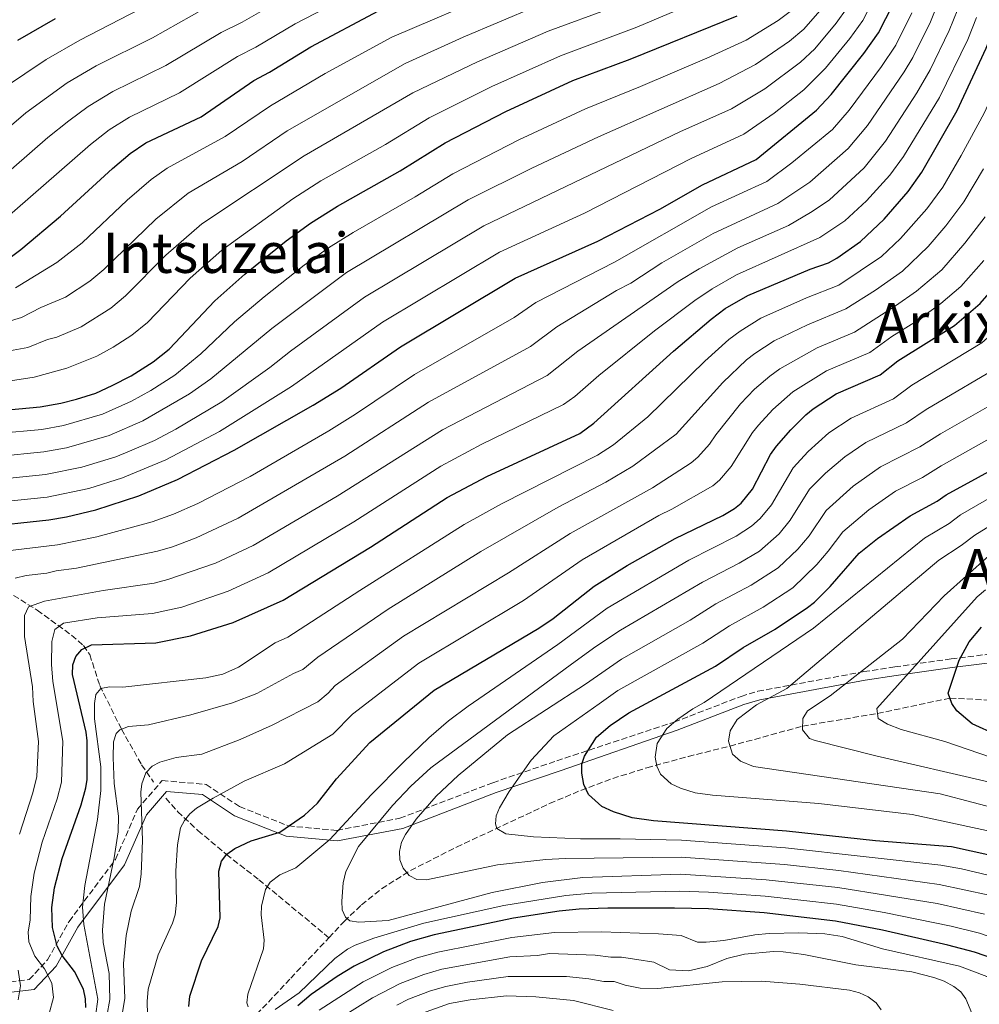
# Model space of a CAD drawing. Units: metres. Extents: x 603338 to 606762, y 4775484 to 4777850.
# Drawn here: x 603584 to 603859, y 4776984 to 4777267 of the extents above; entities that cross this region are included whole.
import ezdxf
from ezdxf.enums import TextEntityAlignment as Align

# ---------------------------------------------------------------- set-up
doc = ezdxf.new("R2010")
doc.units = ezdxf.units.M
doc.header["$MEASUREMENT"] = 0
doc.linetypes.add('DGN Style 3', pattern=[2.435890702152634, 1.739921930109024, -0.6959687720436097])
for name, color, linetype, lineweight in [('Barranco lineal', 142, 'DGN Style 3', 13), ('Camino', 7, 'DGN Style 3', 0), ('Curva de nivel directora', 30, 'Continuous', 30), ('Curva de nivel intermedia', 30, 'Continuous', 0), ('Margen derecho', 7, 'Continuous', 0), ('Texto de rotulación de espacio menor sin especificar', 7, 'Continuous', 0), ('Texto de Área (paraje) menor', 7, 'Continuous', 0)]:
    doc.layers.add(name, color=color, linetype=linetype, lineweight=lineweight)
doc.styles.add('Style-Arial', font='arial.ttf')

msp = doc.modelspace()

# ---------------------------------------------------------------- linework, layer by layer
at = {"layer": 'Barranco lineal', "color": 142, "linetype": 'DGN Style 3', "lineweight": 13}
for points in [[(603500.5999999996, 4777172.600000001, 475), (603512.0099999999, 4777161.619999999, 465), (603518.4699999997, 4777156.539999999, 461.2200000000012), (603524.1200000001, 4777151.15, 455), (603529.4199999999, 4777145.630000001, 450), (603536.7699999996, 4777140.49, 445), (603542.9500000002, 4777135.77, 440), (603544.3499999996, 4777134.199999999, 438.820000000007), (603547.9699999997, 4777128.33, 435.5599999999977), (603555.0800000001, 4777121.880000001, 430), (603561.0899999999, 4777115.17, 425.6000000000058), (603567.4400000004, 4777110.640000001, 421.5500000000029), (603588.6600000003, 4777097.279999999, 408.8800000000047), (603598.5, 4777090.100000001, 402.6999999999971), (603601.8799999999, 4777087.189999999, 400.429999999993), (603603.7199999997, 4777084.57, 398.9700000000012), (603606.5999999996, 4777075.67, 395.320000000007), (603612.8099999996, 4777063.189999999, 390), (603618.5999999996, 4777052.939999999, 385.820000000007), (603622.0300000003, 4777048, 384.0299999999988)], [(603672.29, 4777003.359999999, 366.3099999999977), (603676.6600000003, 4777008, 365.4900000000052), (603681.6500000004, 4777012.800000001, 364.2599999999948), (603687.4199999999, 4777017.390000001, 362.8699999999953), (603695.7199999997, 4777022.640000001, 360.9799999999959), (603708.9199999999, 4777029.359999999, 358.0599999999977), (603735.5899999999, 4777041.810000001, 351.8099999999977), (603744.5700000003, 4777045.619999999, 349.6600000000035), (603753.7199999997, 4777049.039999999, 347.5299999999988), (603763.4800000006, 4777052.09, 345.3699999999953), (603775.3799999999, 4777055.359999999, 343.0399999999936), (603787.2999999998, 4777058.300000001, 340), (603808.1200000001, 4777064.050000001, 335), (603829.6399999997, 4777067.67, 330), (603850.4000000004, 4777072.09, 325), (603861.29, 4777071.529999999, 320)], [(603625.5300000003, 4777043.380000001, 382.3399999999965), (603628.9600000001, 4777039.5, 380.9199999999983), (603634.7199999997, 4777034.119999999, 378.4799999999959), (603642.9299999997, 4777027.210000001, 375), (603652.2300000006, 4777019.99, 370.6900000000023), (603672.29, 4777003.359999999, 366.3099999999977)], [(603649.9500000002, 4776979.600000001, 371.7100000000065), (603654.9400000004, 4776984.91, 369.9499999999971), (603661.3600000005, 4776991.75, 368.3800000000047), (603672.29, 4777003.359999999, 366.3099999999977)]]:
    msp.add_polyline3d(points, dxfattribs=at)
at = {"layer": 'Camino', "color": 7, "linetype": 'DGN Style 3', "lineweight": 0}
for points in [[(603825.6799999987, 4777079.680000001, 334.9900000000052), (603834.6000000014, 4777081.040000001, 331.9799999999959), (603850.7300000006, 4777083.340000001, 325.5800000000019), (603877.9999999997, 4777086.720000001, 315.6399999999995), (603892.3599999985, 4777087.369999999, 311.0899999999965), (603904.8099999984, 4777087.520000001, 306.0800000000018), (603919.4600000001, 4777087.940000001, 301.8300000000018), (603931.6599999998, 4777088.230000001, 299.1699999999983), (603941.7399999981, 4777088.600000001, 298.0500000000029), (603946.8099999975, 4777088.62, 297.2100000000063), (603957.9699999979, 4777089.32, 294.9900000000052), (603963.5899999993, 4777090.290000003, 293.6799999999931), (603970.6200000012, 4777092.180000002, 292.4100000000035), (603977.3999999982, 4777094.690000001, 290.9600000000063), (603980.7600000021, 4777096.390000002, 290.3200000000071), (603985.1599999988, 4777096.210000001, 290.1300000000047), (603988.0199999998, 4777095.300000002, 290.1799999999931), (603992.7899999997, 4777093.090000001, 290.8000000000029), (603997.5899999986, 4777088.340000001, 292.0899999999966), (604000.1299999978, 4777097.240000002, 295.1900000000024)], [(603576.0599999981, 4776990.150000002, 414.1100000000006), (603586.350000001, 4776991.340000001, 408.179999999993), (603591.6099999984, 4776996.980000001, 403.3500000000058), (603597.7800000019, 4777008.02, 397.300000000003), (603611.0900000001, 4777025.800000001, 389.7100000000063), (603617.390000001, 4777040.210000001, 385.8800000000047), (603624.4999999988, 4777048.430000001, 383.7799999999991), (603637.0599999983, 4777047.33, 381.6100000000007), (603646.6600000006, 4777040.960000002, 378.1999999999972), (603660.6999999998, 4777035.420000001, 375.0200000000041), (603674.5899999993, 4777034.150000001, 370.1600000000034), (603692.6700000019, 4777037.600000001, 362.5299999999989), (603719.2800000017, 4777047.820000002, 356.9299999999931), (603737.6599999993, 4777054.100000001, 352.6000000000058), (603771.2899999977, 4777065.189999999, 345.2299999999959), (603790.4799999989, 4777072.59, 342.5099999999949), (603795.3099999991, 4777074.040000003, 341.6699999999983), (603825.6799999987, 4777079.680000001, 334.9900000000052)]]:
    msp.add_polyline3d(points, dxfattribs=at)
at = {"layer": 'Curva de nivel directora', "color": 30, "linetype": 'Continuous', "lineweight": 30, "flags": 128}
for points, elevation in [([(603781.9200000004, 4777180.79), (603785.9299999981, 4777183.810000001), (603792.4599999993, 4777187.529999999), (603810.2999999983, 4777195.08), (603815.5599999999, 4777196.950000001), (603817.9200000003, 4777198.28), (603824.7499999988, 4777203.07), (603831.5700000006, 4777209.440000001), (603838.3699999999, 4777217.380000004), (603842.2999999993, 4777222.939999999), (603852.4699999995, 4777240.670000001), (603860.829999999, 4777258.520000001), (603863.3999999994, 4777264.980000001), (603864.9599999996, 4777270.000000001), (603870.8600000006, 4777298.310000001), (603873.1799999984, 4777306.170000001), (603879.0700000003, 4777337.440000001)], 400), ([(603851.6899999994, 4777178.939999999), (603859.0299999998, 4777185.310000002), (603865.5799999988, 4777192.730000001), (603872.5700000004, 4777201.62), (603879.1699999986, 4777212.310000001), (603886.7300000003, 4777227.650000001), (603894.0100000004, 4777244.560000001), (603900.1199999991, 4777260.100000001), (603902.5699999988, 4777268.080000001), (603906.9499999997, 4777286.289999999), (603910.7899999998, 4777304.77), (603911.5000000006, 4777310.130000002)], 375), ([(603568.6199999994, 4777189.270000001), (603583.9799999995, 4777200.770000001), (603595.2999999984, 4777210.310000001), (603610.2000000004, 4777224.050000003), (603615.319999999, 4777228.300000002), (603619.8200000006, 4777231.320000002), (603635.6500000001, 4777238.84), (603650.7800000003, 4777249.2), (603655.2500000005, 4777251.600000001), (603667.0700000002, 4777258.920000001), (603686.5099999995, 4777269.25)], 475), ([(603572.3099999996, 4777121.12), (603592.0199999994, 4777123.240000002), (603597.0199999996, 4777124.060000001), (603605.4500000007, 4777126.090000001), (603617.8200000002, 4777130.100000001), (603628.8599999998, 4777134.79), (603645.1599999986, 4777143.190000001), (603667.7499999997, 4777156.109999999), (603675.7599999983, 4777161.029999999), (603692.8300000007, 4777172.890000002), (603725.6699999999, 4777192.570000002), (603749.459999999, 4777203.12), (603767.1900000006, 4777212.380000004), (603779.4100000004, 4777219.32), (603794.8199999996, 4777226.62), (603812.1400000001, 4777240.7), (603816.3299999988, 4777245.199999999), (603825.6699999997, 4777257.01), (603829.9399999988, 4777262.940000001), (603834.1099999996, 4777271.140000001)], 425), ([(603577.1299999988, 4777154.529999999), (603589.5199999983, 4777155.66), (603595.3999999991, 4777156.670000001), (603599.9199999986, 4777157.830000001), (603605.4399999996, 4777159.570000002), (603610.1800000003, 4777161.710000001), (603615.5599999982, 4777164.51), (603621.8700000005, 4777168.500000001), (603626.4599999991, 4777172.220000001), (603639.5599999995, 4777186.000000001), (603648.2099999997, 4777193.700000001), (603660.0199999983, 4777203.260000001), (603666.9800000007, 4777208.310000002), (603674.7500000002, 4777213.220000001), (603692.7199999989, 4777223.350000001), (603705.6399999983, 4777231.41), (603723.0700000003, 4777240.4), (603742.2699999984, 4777249.210000002), (603758.67, 4777255.330000001), (603789.3500000002, 4777267.810000001)], 450), ([(603583.0499999997, 4777260.79), (603593.859999999, 4777267.07)], 500.0000000000005), ([(603602.6299999999, 4776983.340000001), (603602.5199999983, 4776985.84), (603601.9599999993, 4776988.550000002), (603599.3299999986, 4776993.650000002), (603595.8399999995, 4776998.27), (603594.3799999999, 4777000.930000001), (603593.0499999998, 4777006.300000001), (603592.8199999996, 4777012.01), (603593.5599999995, 4777017.630000001), (603595.759999999, 4777026.050000001), (603601.2999999999, 4777041.440000001), (603602.6199999988, 4777046.300000002), (603602.9599999984, 4777048.78), (603602.9699999996, 4777059.789999999), (603602.7100000003, 4777062.280000002), (603598.7699999998, 4777078.880000002), (603598.8899999983, 4777081.650000001), (603599.7099999984, 4777084.010000002), (603601.4599999986, 4777086.020000001), (603604.2599999993, 4777087.350000001), (603622.6999999996, 4777087.940000001), (603632.6500000006, 4777089.930000001), (603644.8199999989, 4777093.779999999), (603659.1500000008, 4777100.189999999), (603684.2400000008, 4777115.369999999), (603706.2500000006, 4777129.66), (603717.6099999998, 4777135.630000001), (603744.2699999989, 4777148.010000002), (603748.3199999989, 4777150.91), (603771.1099999989, 4777171.580000001), (603781.9200000004, 4777180.79)], 400), ([(603632.1599999989, 4776983.620000001), (603632.4400000004, 4776986.570000002), (603635.7599999997, 4776996.760000002), (603640.5799999988, 4777006.54), (603641.0999999995, 4777009.050000003), (603640.7499999986, 4777022.49), (603641.5299999987, 4777025.270000001), (603642.9900000005, 4777027.289999999), (603645.3299999986, 4777028.980000001), (603650.0200000001, 4777031.109999999), (603658.2199999989, 4777033.670000001), (603665.3099999988, 4777038.460000001), (603669.0199999993, 4777041.980000001), (603674.4799999997, 4777048.920000002), (603684.0799999998, 4777059.330000001), (603702.4599999997, 4777074.4), (603732.4800000006, 4777092.100000001), (603736.5799999998, 4777094.95), (603748.3899999983, 4777104.230000001), (603757.7999999984, 4777110.090000002), (603771.6099999995, 4777117.900000001), (603785.2799999999, 4777124.49), (603788.5700000002, 4777126.439999999), (603790.5300000004, 4777128.029999999), (603793.7400000001, 4777132.020000001), (603798.9300000002, 4777141.99), (603800.6600000003, 4777144.310000002), (603804.7799999998, 4777149.070000002), (603809.1000000002, 4777153.310000001), (603811.199999999, 4777155.039999999), (603817.8099999985, 4777159.380000002), (603830.3799999993, 4777164.850000001), (603835.4100000005, 4777168.83), (603851.6899999994, 4777178.939999999)], 375), ([(603866.9400000002, 4777025.900000001), (603850.8299999988, 4777029.460000002), (603829.0899999995, 4777031.17), (603803.4999999988, 4777033.920000001), (603765.369999999, 4777036.880000001), (603759.2299999989, 4777037.779999999), (603753.9000000001, 4777039.430000001), (603750.5599999987, 4777041), (603746.7599999988, 4777044.400000002), (603745.4199999999, 4777047.29), (603744.8399999988, 4777050.590000001), (603744.8599999989, 4777053.09), (603745.639999999, 4777055.470000001), (603749.0599999988, 4777060.890000001), (603752.9700000003, 4777064.210000002), (603758.3399999993, 4777067.890000002), (603783.1599999988, 4777081.270000001), (603791.0600000002, 4777086.570000002), (603800.2600000001, 4777091.900000001), (603809.5699999996, 4777098.08), (603811.55, 4777099.610000002), (603816.0000000002, 4777104.119999999), (603824.3899999988, 4777113.660000001), (603829.6500000005, 4777117.850000001), (603839.0000000002, 4777124.41), (603846.7099999995, 4777128.550000002), (603849.329999999, 4777130.410000003), (603887.4399999989, 4777151.199999999)], 350), ([(603976.3200000008, 4776982.26), (603967.199999999, 4776992.900000001), (603956.8199999989, 4777005.500000001), (603951.3000000002, 4777011.660000001), (603941.1900000006, 4777021.260000001), (603922.3300000001, 4777036.260000002), (603917.0899999986, 4777039.600000001), (603897.7799999989, 4777050.03), (603889.9400000002, 4777053.640000002), (603863.9699999995, 4777061.430000001), (603856.7299999997, 4777064.680000001), (603852.3299999987, 4777068.480000001), (603850.9800000008, 4777070.560000001), (603849.8699999999, 4777073.500000002), (603853.0300000005, 4777082.980000001), (603855.9000000005, 4777088.27), (603859.4799999989, 4777092.440000001)], 325), ([(603895.0000000005, 4776980.090000002), (603890.690000001, 4776985.449999999), (603888.4499999991, 4776987.020000001), (603883.8800000005, 4776989.250000001), (603863.7999999997, 4776997.040000001), (603857.4800000007, 4776999.2), (603849.7999999984, 4777001.180000001), (603831.0599999987, 4777005.550000003), (603817.5999999985, 4777008.109999999), (603797.150000001, 4777010.460000001), (603781.2000000007, 4777011.59), (603771.4399999997, 4777011.790000001), (603752.329999999, 4777011.810000001), (603744.0299999998, 4777011.529999999), (603738.3599999989, 4777010.940000001), (603725.2400000007, 4777008.949999999), (603702.4699999987, 4777004.15), (603695.7099999995, 4777002.250000001), (603687.949999999, 4776999.310000001), (603679.5400000003, 4776995.17), (603674.6499999998, 4776992.26), (603667.1900000009, 4776987.060000001), (603663.3399999996, 4776983.820000002)], 375)]:
    msp.add_lwpolyline(points, dxfattribs=dict(at, elevation=elevation))
at = {"layer": 'Curva de nivel intermedia', "color": 30, "linetype": 'Continuous', "lineweight": 0, "flags": 128}
for points, elevation in [([(603815.7099999996, 4777148.179999999), (603822.0500000009, 4777152.390000001), (603834.17, 4777157.96), (603839.5099999999, 4777161.859999998), (603859.5400000016, 4777174.009999999), (603864.4000000008, 4777178.31), (603872.0300000019, 4777186.42), (603879.8000000012, 4777196.460000001), (603886.6900000002, 4777207.57), (603894.7700000004, 4777223.480000001), (603902.1799999999, 4777241.149999999), (603908.2300000006, 4777257.119999999), (603910.7600000007, 4777265.41), (603915.3899999998, 4777283.880000002)], 370.0000000000002), ([(603749.820000001, 4777070.439999999), (603755.1699999998, 4777074.230000001), (603779.5399999999, 4777087.859999998), (603787.1700000009, 4777092.840000001), (603796.8100000012, 4777098.199999998), (603805.3699999999, 4777103.75), (603812.2300000017, 4777110.4), (603815.5100000007, 4777114.210000001), (603819.6400000014, 4777119.789999999), (603827.1800000007, 4777126.09), (603834.7600000001, 4777131.399999999), (603842.5200000008, 4777135.409999999), (603847.9100000019, 4777138.74), (603880.8499999995, 4777157.279999998), (603891.3900000006, 4777167.5), (603894.3800000013, 4777171.029999999), (603901.5100000015, 4777181.01), (603909.2300000018, 4777193.359999998), (603914.1700000016, 4777201.91), (603918.8800000012, 4777210.960000001), (603922.4100000005, 4777219.67), (603931.4899999998, 4777244.5), (603943.6700000016, 4777277.859999999)], 355.0000000000002), ([(603822.6600000011, 4777132.899999999), (603830.52, 4777138.4), (603841.7500000017, 4777144.189999999), (603847.7100000008, 4777147.929999999), (603873.7500000006, 4777162.849999999), (603878.410000001, 4777167.140000001), (603887.1799999997, 4777176.460000001), (603894.2699999996, 4777186.159999999), (603901.7199999995, 4777198.100000001), (603910.8400000012, 4777215.140000001), (603918.5300000003, 4777234.33), (603922.4200000018, 4777245.369999999), (603932.2200000007, 4777277.720000002)], 360), ([(603576.6300000002, 4777162.380000002), (603587.7400000013, 4777164.179999999), (603597.1100000012, 4777166.74), (603605.700000001, 4777170.16), (603610.3900000004, 4777172.730000001), (603615.8200000019, 4777176.239999999), (603620.2300000018, 4777179.840000001), (603632.5400000011, 4777192.560000001), (603641.6300000015, 4777200.619999998), (603661.9500000017, 4777215.259999999), (603669.9500000012, 4777220.42), (603688.480000001, 4777230.930000001), (603701.0200000004, 4777238.55), (603719.0000000001, 4777247.509999998), (603738.7200000011, 4777256.289999999), (603760.57, 4777264.509999999), (603787.0500000002, 4777275.819999999)], 455.0000000000001), ([(603577.6800000007, 4777207.99), (603603.9500000009, 4777230.880000001), (603609.2999999997, 4777235.05), (603615.0700000009, 4777238.699999999), (603629.47, 4777245.67), (603646.0800000017, 4777256.109999999), (603651.3500000001, 4777258.779999998), (603662.610000001, 4777265.499999999), (603682.5599999999, 4777275.929999999)], 480.0000000000002), ([(603578.9800000016, 4777247.09), (603591.2300000006, 4777255.3), (603600.8300000007, 4777260.83), (603629.5599999994, 4777275.699999998)], 495), ([(603582.4100000004, 4777189.74), (603594.2500000001, 4777197.050000002), (603601.5300000003, 4777202.689999999), (603614.4400000006, 4777214.939999999), (603621.2900000014, 4777220.840000001), (603625.8800000002, 4777224.109999998), (603642.5800000015, 4777233.149999999), (603655.5700000002, 4777241.999999999), (603671.2200000009, 4777251.25), (603690.3400000005, 4777261.680000001), (603720.8799999999, 4777274.750000001)], 470), ([(603571.3799999999, 4777215.199999998), (603591.7300000011, 4777232.929999998), (603597.6900000002, 4777237.699999998), (603603.2699999991, 4777241.8), (603610.3200000012, 4777246.08), (603625.5700000017, 4777253.59), (603641.37, 4777263.029999999), (603647.4600000009, 4777265.96), (603658.1600000008, 4777272.08)], 485), ([(603573.6700000009, 4777127.949999998), (603591.520000001, 4777129.720000001), (603603.4400000012, 4777132.2), (603613.0599999992, 4777135.249999999), (603625.5700000017, 4777140.409999999), (603640.8899999994, 4777148.57), (603661.5600000004, 4777161.51), (603687.6600000006, 4777179.970000001), (603721.2000000017, 4777200.050000001), (603745.5499999997, 4777211.199999998), (603776.1900000017, 4777226.9), (603791.3000000014, 4777233.869999999), (603799.9400000004, 4777239.899999999), (603808.4600000011, 4777246.59), (603814.7500000007, 4777252.759999999), (603821.7100000011, 4777261.34), (603825.4100000004, 4777266.500000001), (603828.970000001, 4777273.51)], 430.0000000000001), ([(603839.8000000004, 4777255.84), (603844.8000000005, 4777266.09), (603847.2300000002, 4777272.010000001)], 415.0000000000002), ([(603563.0600000004, 4777133.359999999), (603591.0200000004, 4777136.21), (603601.4299999997, 4777138.319999999), (603611.1500000004, 4777141.33), (603615.1600000003, 4777142.890000001), (603622.2700000004, 4777146.02), (603628.3900000004, 4777149.27), (603641.5800000001, 4777157.039999999), (603655.3700000012, 4777166.900000001), (603661.2699999998, 4777171.630000001), (603682.4900000007, 4777187.050000001), (603716.7300000014, 4777207.53), (603772.9700000008, 4777234.48), (603787.7699999999, 4777241.119999998), (603797.2900000018, 4777246.88), (603807.510000001, 4777254.509999999), (603811.6200000015, 4777258.369999999), (603817.7400000015, 4777265.67), (603820.890000001, 4777270.05)], 435), ([(603563.730000001, 4777221.42), (603585.3600000008, 4777240.009999999), (603597.2499999999, 4777248.55), (603605.5800000003, 4777253.460000001), (603621.6800000003, 4777261.500000001), (603636.6600000005, 4777269.939999999)], 490.0000000000002), ([(603577.1599999999, 4777147.949999999), (603590.0200000012, 4777149.17), (603596.2100000004, 4777150.26), (603607.3400000016, 4777153.49), (603615.6900000002, 4777157.249999999), (603621.2500000012, 4777160.32), (603628.0800000018, 4777164.699999999), (603635.5600000008, 4777170.800000002), (603645.2000000011, 4777180.02), (603653.7199999995, 4777187.17), (603665.2199999995, 4777196.24), (603672.1500000008, 4777201.220000001), (603679.2200000006, 4777205.67), (603697.0300000005, 4777215.829999999), (603707.7999999997, 4777222.49), (603726.7899999997, 4777232.249999999), (603745.9200000007, 4777241.149999999), (603761.6800000009, 4777247.48), (603780.7200000001, 4777255.62), (603791.99, 4777260.83), (603801.180000001, 4777266.489999999), (603805.3499999996, 4777269.580000001)], 445), ([(603577.1900000012, 4777141.38), (603590.5199999998, 4777142.689999999), (603597.0199999996, 4777143.859999998), (603609.2500000005, 4777147.41), (603618.9800000002, 4777151.63), (603632.350000001, 4777159.319999999), (603638.4400000019, 4777163.680000001), (603655.900000001, 4777178.079999999), (603677.3200000006, 4777194.140000002), (603712.27, 4777215.009999999), (603730.5100000014, 4777224.100000001), (603749.5800000018, 4777233.09), (603784.2500000017, 4777248.369999999), (603794.640000001, 4777253.859999998), (603804.3500000006, 4777260.499999999), (603808.49, 4777263.970000001), (603813.7800000008, 4777269.999999999)], 440.0000000000001), ([(603580.020000001, 4777180.050000001), (603584.1800000007, 4777181.220000001), (603589.6900000004, 4777184.09), (603596.7500000013, 4777187.08), (603603.7200000007, 4777191.73), (603607.7599999995, 4777195.070000002), (603622.6900000006, 4777209.499999999), (603631.950000001, 4777216.899999999), (603647.4400000008, 4777226.039999999), (603660.3700000013, 4777234.810000001), (603694.1600000005, 4777254.109999998), (603710.8399999995, 4777261.710000001), (603731.630000001, 4777270.430000001)], 465.0000000000001), ([(603580.1300000005, 4777114.31), (603594.4700000014, 4777116.06), (603605.7100000001, 4777118.359999999), (603621.62, 4777122.649999999), (603627.74, 4777124.869999998), (603634.7400000005, 4777127.91), (603649.6700000014, 4777135.630000001), (603672.3099999994, 4777148.779999998), (603679.9699999995, 4777153.529999998), (603696.8400000005, 4777164.939999999), (603725.4199999997, 4777181.28), (603731.6800000003, 4777185.58), (603754.1700000007, 4777197.140000001), (603782.020000001, 4777212.960000001), (603797.9199999998, 4777220.310000001), (603805.0600000012, 4777225.630000001), (603816.6700000007, 4777235.199999999), (603821.5200000012, 4777240.749999999), (603830.7400000013, 4777253.230000001), (603834.8700000019, 4777259.390000001), (603839.4500000017, 4777268.619999999)], 420), ([(603580.7200000006, 4777171.689999999), (603585.9599999998, 4777172.699999999), (603591.5999999993, 4777174.95), (603594.3100000005, 4777175.649999999), (603601.2300000007, 4777178.619999998), (603609.7700000012, 4777183.980000001), (603614.0000000002, 4777187.449999999), (603625.5300000015, 4777199.11), (603635.8800000004, 4777208.100000001), (603665.1600000013, 4777227.609999998), (603696.4000000001, 4777245.699999998), (603714.9200000009, 4777254.609999999), (603735.1800000005, 4777263.359999998), (603753.4800000022, 4777270.100000001)], 460), ([(603660.5600000012, 4777089.609999998), (603681.1200000005, 4777102.999999999), (603711.0700000019, 4777121.9), (603721.8000000007, 4777127.81), (603749.3100000013, 4777141.739999999), (603753.9100000013, 4777144.75), (603763.7800000019, 4777152.73), (603780.0700000019, 4777168.720000001), (603787.0000000009, 4777174.939999999), (603790.2100000007, 4777177.359999999), (603796.2100000001, 4777181.029999999), (603809.2600000012, 4777186.869999998), (603818.5199999993, 4777190.529999999), (603830.7700000004, 4777198.789999999), (603836.2199999997, 4777203.890000001), (603843.8100000004, 4777212.449999999), (603848.35, 4777218.679999999), (603853.6500000019, 4777227.749999999), (603860.1699999997, 4777239.869999998), (603867.2000000015, 4777255.099999999), (603870.0700000015, 4777262.300000001), (603872.5400000013, 4777270.460000001)], 395.0000000000002), ([(603766.4800000021, 4777059.069999999), (603769.2200000001, 4777063.41), (603772.3499999995, 4777066.060000001), (603776.6500000021, 4777069.009999999), (603779.9300000012, 4777070.779999999), (603811.2300000003, 4777092.109999999), (603843.0999999996, 4777118.009999999), (603850.1700000018, 4777122.189999999), (603853.4500000007, 4777124.609999999), (603865.8800000006, 4777131.849999999), (603890.5300000003, 4777145.579999999), (603894.0100000004, 4777148.250000001), (603902.5300000008, 4777155.970000001), (603907.3099999996, 4777161.09), (603916.78, 4777173.83), (603922.3900000004, 4777182.869999999), (603931.7300000011, 4777199.220000001), (603934.3600000021, 4777203.84), (603940.1800000002, 4777217.800000001), (603947.2800000013, 4777233.65), (603960.4199999997, 4777271.020000001)], 345.0000000000002), ([(603804.1100000013, 4777207.689999999), (603810.41, 4777211.350000001), (603815.8000000013, 4777214.949999998), (603825.7500000001, 4777224.220000001), (603831.9100000003, 4777231.849999999), (603840.870000001, 4777245.67), (603844.7300000013, 4777252.289999999), (603850.1400000004, 4777263.57), (603852.6200000015, 4777269.67)], 410), ([(603643.450000001, 4777102.800000001), (603654.8700000005, 4777108.029999998), (603679.4599999997, 4777122.67), (603704.390000001, 4777138.579999999), (603716.1799999992, 4777144.949999999), (603739.5599999992, 4777156.319999999), (603742.8000000003, 4777158.640000001), (603749.7100000015, 4777164.61), (603765.6799999997, 4777177.399999999), (603777.2000000019, 4777186.180000001), (603782.1799999997, 4777189.53), (603789.1500000012, 4777193.49), (603813.0900000001, 4777204.210000001), (603820.2699999994, 4777209.01), (603826.5000000012, 4777214.73), (603833.1300000007, 4777222.05), (603837.1000000003, 4777227.4), (603847.4, 4777244.34), (603855.4900000015, 4777261.050000002), (603858.0100000005, 4777267.33)], 405.0000000000002), ([(603811.7199999999, 4777059.909999999), (603810.1500000008, 4777060.5), (603808.0900000001, 4777063.01), (603808.1799999994, 4777066.28), (603809.5400000005, 4777068.449999998), (603816.0700000017, 4777072.769999999), (603836.820000001, 4777089.019999999), (603848.720000001, 4777101.460000002), (603861.5700000012, 4777112.91), (603872.6599999998, 4777120.349999999), (603893.2200000013, 4777132.079999999), (603901.5899999999, 4777137.359999998), (603911.9000000008, 4777145.510000001), (603915.3800000009, 4777148.659999999), (603918.7500000015, 4777152.050000001), (603922.3800000014, 4777156.460000001), (603933.4400000012, 4777171.32), (603937.2300000021, 4777175.720000001), (603945.2100000016, 4777189.029999999), (603950.1700000014, 4777200.449999999), (603957.6000000011, 4777219.57), (603967.8499999995, 4777248.21), (603973.8200000019, 4777268.159999999)], 335), ([(603582.2800000008, 4777106.52), (603585.4600000014, 4777107.239999999), (603591.4200000004, 4777107.880000001), (603594.04, 4777108.569999999), (603599.9200000009, 4777109.380000001), (603623.1100000008, 4777114.220000001), (603627.4600000004, 4777115.51), (603634.1900000006, 4777118.050000001), (603646.3099999998, 4777123.699999999), (603676.8600000002, 4777141.449999999), (603700.8500000006, 4777156.99), (603730.1300000013, 4777172.960000001), (603737.6900000006, 4777178.59), (603754.8200000012, 4777189.039999999), (603758.8800000001, 4777191.15), (603767.7699999996, 4777196.96), (603782.5199999994, 4777205.399999999), (603801.010000001, 4777214.000000001), (603810.2300000013, 4777220.119999998), (603821.2100000004, 4777229.71), (603826.7200000002, 4777236.300000001), (603837.2700000004, 4777251.689999999), (603839.8000000004, 4777255.84)], 415.0000000000002), ([(603611.3100000013, 4777061.970000001), (603612.3500000007, 4777063.01), (603614.7900000014, 4777063.970000001), (603620.5200000004, 4777064.38), (603632.6799999997, 4777067.259999999), (603644.6500000014, 4777070.699999999), (603651.6400000007, 4777073.42), (603662.1200000015, 4777079.099999999), (603664.8500000006, 4777080.319999999), (603669.1199999999, 4777083.849999999), (603689.3100000002, 4777097.640000001), (603715.8799999999, 4777114.130000001), (603738.0800000018, 4777126.86), (603751.7300000021, 4777133.999999999), (603759.5000000015, 4777138.599999999), (603771.870000001, 4777147.800000002), (603785.2199999995, 4777162.619999998), (603792.0800000017, 4777169.099999998), (603794.490000001, 4777170.909999998), (603799.9600000005, 4777174.529999999), (603809.5100000015, 4777179.190000001), (603820.5700000012, 4777183.71), (603829.0899999995, 4777189.099999999), (603836.7899999997, 4777194.519999999), (603844.1900000003, 4777201.67), (603849.2500000009, 4777207.519999999), (603854.4000000006, 4777214.41), (603860.0300000011, 4777223.889999999)], 390.0000000000002), ([(603618.8700000007, 4777031.239999999), (603618.4000000014, 4777045.059999999), (603618.6400000005, 4777047.529999999), (603619.8099999995, 4777050.619999998), (603621.5799999997, 4777052.550000002), (603623.7900000003, 4777053.74), (603628.4500000007, 4777055.019999999), (603635.9000000005, 4777056), (603646.8600000018, 4777060.249999999), (603656.0000000015, 4777064.319999999), (603669.1500000011, 4777071.039999999), (603672.0700000002, 4777073.470000001), (603674.110000001, 4777075.67), (603693.6900000012, 4777089.890000001), (603723.760000001, 4777108.06), (603741.5199999996, 4777119.32), (603765.0899999995, 4777132.449999998), (603776.1700000016, 4777139.58), (603778.0900000016, 4777141.21), (603781.4900000013, 4777144.949999999), (603783.2700000005, 4777147.609999999), (603790.3600000005, 4777156.51), (603794.3600000015, 4777160.67), (603798.7600000004, 4777164.46), (603801.57, 4777166.499999999), (603812.2800000008, 4777172.59), (603823.0700000002, 4777177.09), (603834.7900000014, 4777184.57), (603840.8100000008, 4777188.84), (603848.0400000016, 4777194.960000002), (603854.7000000002, 4777202.59), (603860.4600000002, 4777210.149999999)], 385), ([(603583.5599999994, 4777033.029999999), (603587.3800000014, 4777044.88), (603588.5300000004, 4777049.55), (603589.030000001, 4777059.619999999), (603587.510000001, 4777071.119999999), (603587.3200000012, 4777075.279999998), (603585.0400000013, 4777089.77), (603585.0000000009, 4777095.769999999), (603586.1100000018, 4777098.289999997), (603590.7000000007, 4777099.850000001), (603607.5600000008, 4777102.970000001), (603622.2200000013, 4777105.099999998), (603626.0800000014, 4777106.079999999), (603639.8000000009, 4777110.8), (603650.5900000001, 4777115.859999998), (603674.6800000009, 4777129.970000002), (603704.8700000015, 4777149.050000001), (603734.8499999997, 4777164.640000002), (603743.7000000011, 4777171.600000001), (603772.4800000013, 4777191.57), (603778.4400000003, 4777195.240000002), (603789.5300000012, 4777201.26), (603804.1100000013, 4777207.689999999)], 410), ([(603639.0600000012, 4777043.409999999), (603648.0399999998, 4777048.239999999), (603659.5300000008, 4777053.189999999), (603673.4500000017, 4777061.749999999), (603679.0900000009, 4777067.5), (603698.070000002, 4777082.149999999), (603728.1200000019, 4777100.08), (603744.9600000017, 4777111.770000001), (603766.9500000014, 4777124.5), (603770.6799999997, 4777126.300000001), (603782.3699999996, 4777133.009999999), (603784.3099999998, 4777134.619999998), (603787.6200000001, 4777138.480000001), (603793.7500000013, 4777148.230000001), (603795.5100000004, 4777150.41), (603799.5700000017, 4777154.869999999), (603805.3400000007, 4777159.909999999), (603815.0400000013, 4777165.989999999), (603827.4100000008, 4777171.269999999), (603833.6900000017, 4777175.83), (603840.4900000012, 4777180.050000001), (603847.8300000015, 4777185.259999999), (603853.54, 4777190.130000001), (603860.1400000006, 4777197.659999999)], 380.0000000000002), ([(603860.2900000004, 4777010.09), (603846.7300000017, 4777013.149999999), (603818.2199999997, 4777017.759999999), (603797.6900000018, 4777020), (603773.0900000016, 4777021.55), (603745.1500000017, 4777020.600000001), (603733.5600000002, 4777019.210000002), (603719.0700000017, 4777016.359999999), (603689.2600000009, 4777008.279999999), (603680.9000000014, 4777007.83), (603678.2599999994, 4777008.21), (603677.0700000003, 4777009.260000001), (603676.1300000015, 4777011.359999999), (603675.9800000017, 4777013.859999998), (603676.410000001, 4777019.109999998), (603677.1200000017, 4777022.31), (603680.7400000005, 4777029.489999998), (603690.5300000006, 4777041.269999998), (603695.8300000002, 4777046.8), (603701.5700000002, 4777052.119999997), (603741.8800000016, 4777081.779999998), (603748.8300000008, 4777086.91), (603755.8899999995, 4777091.59), (603779.3900000004, 4777105.369999998), (603789.9200000003, 4777110.8), (603795.7400000006, 4777114.279999998), (603801.3799999999, 4777119.220000001), (603804.6200000009, 4777123.109999999), (603810.1500000008, 4777132.05), (603814.7300000007, 4777136.580000001), (603820.2200000002, 4777141.310000001), (603826.290000001, 4777145.390000001), (603837.9600000009, 4777151.069999999), (603843.6100000015, 4777154.9), (603866.6400000005, 4777168.430000001)], 365.0000000000002), ([(603960.5600000005, 4776981.92), (603953.5100000009, 4776990.999999999), (603938.3000000004, 4777007.859999998), (603922.3200000012, 4777019.699999998), (603911.3399999996, 4777025.079999999), (603899.7700000004, 4777029.730000001), (603885.4600000007, 4777034.67), (603847.6300000002, 4777044.640000001), (603794.0500000007, 4777052.509999999), (603790.2900000013, 4777054), (603788.0000000001, 4777056.039999999), (603786.8500000013, 4777059.749999999), (603787.3300000018, 4777062.679999999), (603789.3800000015, 4777065.929999999), (603794.9500000017, 4777070.130000001), (603803.5999999995, 4777074.880000001), (603847.1900000023, 4777111.619999998), (603853.6299999995, 4777115.829999999), (603857.5700000002, 4777118.8), (603869.2700000014, 4777126.100000001), (603889.5600000002, 4777137.509999998), (603896.8700000013, 4777141.980000001), (603907.2200000002, 4777150.74)], 340.0000000000002), ([(603649.1700000007, 4776983.569999999), (603648.7900000009, 4776984.689999999), (603649.0700000002, 4776987.119999998), (603653.5800000008, 4777000.140000001), (603653.7100000004, 4777002.630000001), (603652.860000001, 4777009.890000001), (603652.9999999997, 4777012.380000001), (603654.0999999995, 4777017.169999998), (603655.4100000014, 4777019.33), (603658.2600000014, 4777021.42), (603662.800000001, 4777023.429999999), (603672.5700000009, 4777031.489999999), (603684.4400000019, 4777044.310000001), (603693.7300000014, 4777053.720000001), (603700.940000002, 4777060.689999999), (603706.5999999993, 4777065.600000001), (603712.2200000008, 4777069.82), (603737.9099999998, 4777087.449999999), (603752.1400000011, 4777097.91), (603775.5000000009, 4777111.640000001), (603789.110000001, 4777118.519999999), (603793.5099999999, 4777121.429999999), (603795.9599999996, 4777123.619999999), (603799.1800000005, 4777127.56), (603805.4099999999, 4777138.179999999), (603809.7500000007, 4777142.83), (603815.7099999996, 4777148.179999999)], 370.0000000000002), ([(603861.6900000018, 4777015.539999999), (603847.2700000004, 4777018.65), (603818.5199999993, 4777022.59), (603802.9400000002, 4777024.31), (603773.2700000004, 4777026.449999999), (603740.0599999999, 4777026.119999998), (603734.5200000012, 4777025.820000002), (603720.690000002, 4777024.29), (603700.2900000017, 4777019.96), (603697.52, 4777020.069999999), (603695.3099999994, 4777021.23), (603693.5599999992, 4777023.310000001), (603692.6100000015, 4777025.710000001), (603692.5900000014, 4777028.080000001), (603693.11, 4777030.720000001), (603694.2300000021, 4777032.96), (603697.3300000001, 4777037.359999998), (603703.0499999998, 4777043.960000002), (603709.3399999996, 4777049.930000001), (603723.5300000008, 4777061.539999999), (603745.8500000013, 4777076.109999998), (603756.2200000003, 4777083.23), (603775.9300000002, 4777094.45), (603783.2800000017, 4777099.099999999), (603793.3700000013, 4777104.499999999), (603801.1699999998, 4777109.42), (603806.8099999991, 4777114.810000001), (603810.0700000003, 4777118.659999999), (603814.9000000005, 4777125.92), (603822.6600000011, 4777132.899999999)], 360), ([(603592.12, 4776981.619999998), (603593.3499999995, 4776986.16), (603592.8100000008, 4776990.330000001), (603590.7099999996, 4776994.41), (603587.9200000003, 4776998.100000001), (603586.2700000006, 4777002.17), (603586.1000000007, 4777004.929999999), (603586.6700000007, 4777008.489999999), (603586.8499999995, 4777015.17), (603587.7999999995, 4777021.829999999), (603590.0800000015, 4777030.720000001), (603594.3399999996, 4777043.159999999), (603595.5800000001, 4777047.929999999), (603596.0000000005, 4777059.710000001), (603593.0900000001, 4777076.880000001), (603592.7600000015, 4777081.73), (603592.8600000021, 4777088.29), (603593.6700000013, 4777091.779999998), (603596.1700000003, 4777093.599999998), (603605.8100000005, 4777095.09), (603621.7200000006, 4777096.37), (603630.1400000005, 4777098.16), (603643.450000001, 4777102.800000001)], 405.0000000000002), ([(603865.3900000011, 4777053.949999998), (603848.9600000002, 4777059.659999999), (603836.3600000005, 4777063.039999999), (603832.4900000015, 4777064.639999999), (603829.8499999995, 4777066.249999999), (603829.4200000003, 4777069.09), (603858.2100000016, 4777101.17), (603860.5600000008, 4777103.109999998)], 330.0000000000002), ([(603605.320000001, 4776980.76), (603606.0000000005, 4776985.76), (603602.0000000017, 4777007.099999999), (603601.6399999997, 4777012.09), (603602.3300000003, 4777018.310000001), (603605.9100000011, 4777037.31), (603606.9100000003, 4777045.600000001), (603606.8800000012, 4777052.34), (603605.0400000017, 4777066.159999999), (603605.0599999995, 4777070.52), (603605.4500000007, 4777073.140000001), (603606.8800000012, 4777074.880000001), (603609.3700000012, 4777075.359999999), (603613.2000000001, 4777075.180000001), (603636.9900000013, 4777077.869999999), (603641.8799999997, 4777078.96), (603646.3800000013, 4777080.970000001), (603656.9100000013, 4777087.979999999), (603660.5600000012, 4777089.609999998)], 395.0000000000002), ([(603945.0599999996, 4776968.970000002), (603931.8200000006, 4776985.289999999), (603927.5600000003, 4776991.980000001), (603922.3099999999, 4776998.390000001), (603919.0800000001, 4777000.939999999), (603901.8899999993, 4777009.970000001), (603890.51, 4777013.529999999), (603869.0299999999, 4777019.449999998), (603853.7500000002, 4777023.109999999), (603847.8000000002, 4777024.149999999), (603803.2199999995, 4777029.109999998), (603773.4600000003, 4777031.34), (603755.7900000013, 4777031.76), (603744.4499999998, 4777031.699999999), (603731.0099999999, 4777032.279999998), (603723.000000001, 4777033.179999999), (603720.4500000007, 4777034.720000002), (603720.0400000017, 4777036.039999999), (603720.2899999998, 4777038.279999999), (603721.1799999994, 4777040.619999997), (603724.0100000014, 4777045.26), (603730.3000000012, 4777054.279999999), (603736.780000001, 4777061.279999999), (603749.820000001, 4777070.439999999)], 355.0000000000002), ([(603608.6600000004, 4776980.88), (603609.5099999999, 4776985.619999999), (603609.2400000015, 4776993.119999998), (603607.5499999995, 4777001.940000001), (603607.3400000016, 4777005.489999999), (603607.9600000008, 4777012.990000002), (603610.680000001, 4777026.310000001), (603611.8600000012, 4777033.730000001), (603611.9300000004, 4777038.199999999), (603610.7300000001, 4777047.58), (603610.4300000007, 4777055.07), (603610.4999999999, 4777059.55), (603611.3100000013, 4777061.970000001)], 390.0000000000002), ([(603965.1500000017, 4776982.579999999), (603956.4900000005, 4776993.560000001), (603945.6600000008, 4777005.850000001), (603940.8200000017, 4777010.839999998), (603922.3200000012, 4777024.980000001), (603908.0100000014, 4777032.529999998), (603886.9500000017, 4777040.989999998), (603861.3200000008, 4777048.060000001), (603829.1000000007, 4777055.49), (603811.7199999999, 4777059.909999999)], 335), ([(603955.3300000003, 4776982.230000001), (603950.5400000003, 4776988.429999999), (603935.7800000013, 4777004.859999999), (603922.3200000012, 4777014.249999999), (603913.9900000006, 4777018.349999999), (603903.1600000011, 4777022.619999998), (603883.9600000009, 4777028.349999999), (603863.1200000001, 4777033.600000001), (603839.5400000013, 4777038.710000001), (603812.7700000004, 4777041.840000001), (603782.2699999991, 4777044.199999998), (603777.3600000007, 4777044.920000001), (603773.1000000006, 4777046.239999999), (603770.4200000004, 4777047.5), (603767.3800000006, 4777050.220000001), (603766.3099999999, 4777052.529999999), (603765.8400000005, 4777055.17), (603766.4800000021, 4777059.069999999)], 345.0000000000002), ([(603620.3800000016, 4776977.560000001), (603620.1500000014, 4776985.050000001), (603620.5000000001, 4776988.599999999), (603623.2899999997, 4776998.399999999), (603627.4500000017, 4777007.56), (603628.1800000002, 4777009.929999999), (603628.5500000012, 4777013.449999999), (603628.4200000016, 4777022.550000001), (603628.9000000021, 4777030.029999999), (603629.7500000015, 4777034.849999999), (603630.8400000001, 4777036.930000001), (603632.4400000004, 4777038.91), (603634.3499999993, 4777040.499999999), (603639.0600000012, 4777043.409999999)], 380.0000000000002), ([(603612.5000000005, 4776978.509999999), (603613.7300000021, 4776985.869999999), (603613.380000001, 4776995.99), (603614.1600000011, 4777003.99), (603615.5600000004, 4777010.960000001), (603617.9600000009, 4777018.069999999), (603618.4600000016, 4777021.599999999), (603618.8700000007, 4777031.239999999)], 385), ([(603906.4400000002, 4776979.640000001), (603898.2800000017, 4776988.520000001), (603892.3700000019, 4776992.539999999), (603883.5700000019, 4776996.01), (603858.8799999999, 4777004.640000001), (603850.7900000009, 4777006.660000001), (603831.5200000014, 4777010.609999998), (603817.9100000013, 4777012.929999998), (603797.4200000014, 4777015.230000001), (603781.1700000018, 4777016.399999999), (603772.9000000014, 4777016.659999999), (603747.74, 4777016.17), (603740.27, 4777015.470000001), (603722.4600000002, 4777012.600000001), (603699.5499999997, 4777007.550000001), (603685.2000000019, 4777003.199999998), (603679.850000001, 4777001.210000002), (603677.6400000004, 4777000.039999999), (603674.0199999993, 4776997.390000001), (603663.8, 4776987.55), (603656.8399999997, 4776982.76)], 370.0000000000002), ([(603879.000000001, 4776978.33), (603868.1400000004, 4776987.230000001), (603863.2400000008, 4776990.76), (603860.99, 4776992.189999998), (603853.1800000003, 4776995.149999999), (603831.0200000006, 4777000.190000001), (603819.5300000019, 4777003.679999999), (603814.5600000008, 4777004.449999998), (603807.0800000018, 4777004.789999999), (603798.5900000005, 4777004.570000002), (603794.490000001, 4777004.189999999), (603785.5300000003, 4777002.56), (603780.5300000003, 4777002.079999999), (603778.02, 4777002.119999999), (603773.3600000021, 4777003.970000001), (603766.7900000005, 4777004.449999998), (603750.5000000005, 4777005.069999999), (603736.9700000009, 4777004.859999999), (603724.74, 4777003.390000001), (603703.5800000018, 4776999.230000001), (603697.6299999995, 4776997.539999999), (603690.3300000017, 4776994.77), (603682.1500000008, 4776990.65), (603669.5500000012, 4776982.57)], 380.0000000000002), ([(603858.1500000014, 4776978.279999998), (603854.9400000017, 4776985.779999999), (603853.52, 4776987.829999999), (603851.4900000005, 4776989.390000001), (603848.7600000014, 4776990.890000001), (603845.8100000009, 4776991.92), (603839.4699999996, 4776993.599999999), (603823.4099999999, 4776995.609999998), (603808.47, 4776998.560000001), (603802.5300000011, 4776999.31), (603799.7599999994, 4776999.430000001), (603791.4600000002, 4776998.59), (603786.4199999998, 4776997.369999999), (603780.8099999996, 4776995.099999999), (603775.4100000015, 4776993.88), (603770.0000000002, 4776994.109999998), (603765.5000000009, 4776996.300000001), (603760.5900000001, 4776997.119999999), (603756.1800000002, 4776997.779999998), (603753.1800000005, 4776997.779999998), (603748.660000001, 4776998.319999999), (603735.5899999996, 4776998.779999999), (603732.1600000008, 4776998.259999999), (603724.2300000006, 4776997.83), (603704.6900000004, 4776994.31), (603699.5499999997, 4776992.829999999), (603692.720000001, 4776990.230000001), (603684.7700000005, 4776986.130000001), (603671.9100000015, 4776978.079999999)], 385), ([(603583.1400000014, 4776985.579999999), (603583.8800000012, 4776989.550000001), (603583.1600000014, 4776994.01)], 410), ([(603830.6800000009, 4776982.680000001), (603829.2000000012, 4776984.689999999), (603826.9200000013, 4776986.37), (603824.4300000013, 4776987.53), (603821.5500000002, 4776988.300000001), (603807.3099999998, 4776990.060000001), (603796.3700000008, 4776990.919999998), (603785.0300000019, 4776990.720000001), (603766.5800000004, 4776988.739999999), (603761.5800000003, 4776988.9), (603757.2199999995, 4776989.779999998), (603754.1000000014, 4776990.769999999), (603751.0999999995, 4776990.769999999), (603746.8300000003, 4776991.58), (603740.4600000001, 4776992.250000001), (603723.7300000021, 4776992.269999999), (603712.0399999997, 4776990.59), (603705.8000000013, 4776989.390000001), (603701.4800000007, 4776988.130000001), (603695.1100000005, 4776985.689999999), (603691.7700000011, 4776984.01)], 390.0000000000002), ([(603753.850000001, 4776982.439999999), (603742.4000000001, 4776985.310000001), (603731.6700000013, 4776986.439999999), (603723.2300000013, 4776986.71), (603712.7800000019, 4776985.55), (603706.9000000011, 4776984.470000001), (603697.490000001, 4776981.15)], 395.0000000000002)]:
    msp.add_lwpolyline(points, dxfattribs=dict(at, elevation=elevation))
at = {"layer": 'Margen derecho', "color": 7, "linetype": 'Continuous', "lineweight": 0}
for points in [[(604000.6299999985, 4777083.460000002, 291.6000000000059), (603996.0300000006, 4777086.369999999, 291.6000000000059), (603991.339999999, 4777091.01, 290.8000000000029), (603987.1099999979, 4777092.970000003, 290.1799999999931), (603984.7199999985, 4777093.720000001, 290.1300000000047), (603981.3099999975, 4777093.870000001, 290.3200000000071), (603978.3999999973, 4777092.390000002, 290.9600000000063), (603971.3799999988, 4777089.790000002, 292.4100000000035), (603964.1299999979, 4777087.850000001, 293.6799999999931), (603958.2600000006, 4777086.83, 294.9900000000052), (603946.8999999969, 4777086.119999999, 297.2100000000063), (603941.7899999997, 4777086.100000001, 298.0500000000029), (603931.7399999979, 4777085.730000001, 299.1699999999983), (603919.5300000015, 4777085.439999999, 301.8300000000018), (603904.86, 4777085.02, 306.0800000000018), (603892.4300000002, 4777084.87, 311.0899999999965), (603878.2099999997, 4777084.230000001, 315.6399999999995), (603851.0599999991, 4777080.86, 325.5800000000019), (603834.9600000012, 4777078.560000002, 331.9799999999959), (603826.100000001, 4777077.210000002, 334.9900000000052)], [(603826.100000001, 4777077.210000002, 334.9900000000052), (603795.8999999971, 4777071.61, 341.6699999999983), (603791.2899999982, 4777070.220000001, 342.5099999999949), (603772.1799999995, 4777062.850000001, 344.1699999999984), (603738.6099999994, 4777051.26, 352.1999999999973), (603720.300000001, 4777045.000000001, 356.0099999999948), (603693.499999999, 4777034.710000004, 361.0299999999989), (603674.7399999968, 4777031.130000002, 368.7500000000001), (603660.0000000002, 4777032.470000001, 374.050000000003), (603645.2600000014, 4777038.279999999, 377.6699999999982), (603636.0399999992, 4777044.410000001, 380.7899999999937), (603625.7600000018, 4777045.300000001, 382.8600000000007), (603619.9600000015, 4777038.590000001, 384.3899999999994), (603613.6999999986, 4777024.280000002, 388.0399999999937), (603600.3000000007, 4777006.390000001, 396.0200000000042), (603594.0500000012, 4776995.199999999, 402.3699999999953), (603587.7999999995, 4776988.490000002, 407.9100000000035), (603576.1799999988, 4776987.15, 413.5500000000029)]]:
    msp.add_polyline3d(points, dxfattribs=at)

# ---------------------------------------------------------------- texts
at = {"layer": 'Texto de rotulación de espacio menor sin especificar', "color": 7, "linetype": 'Continuous', "lineweight": 0, "style": 'Style-Arial'}
msp.add_text('Artzazuloeta', height=11.5, dxfattribs=at).set_placement((603899.5222372737, 4777109.09001, 327.3000000000029), align=Align.MIDDLE_CENTER)
at = {"layer": 'Texto de Área (paraje) menor', "color": 7, "linetype": 'Continuous', "lineweight": 0, "style": 'Style-Arial'}
for s, p in [('Intsuzelai', (603642.7521573285, 4777199.81001, 462.6900000000023)), ('Arkixurieta', (603868.7508413574, 4777179.680010001, 377.8800000000047))]:
    msp.add_text(s, height=11.5, dxfattribs=at).set_placement(p, align=Align.MIDDLE_CENTER)

doc.saveas('drawing.dxf')
